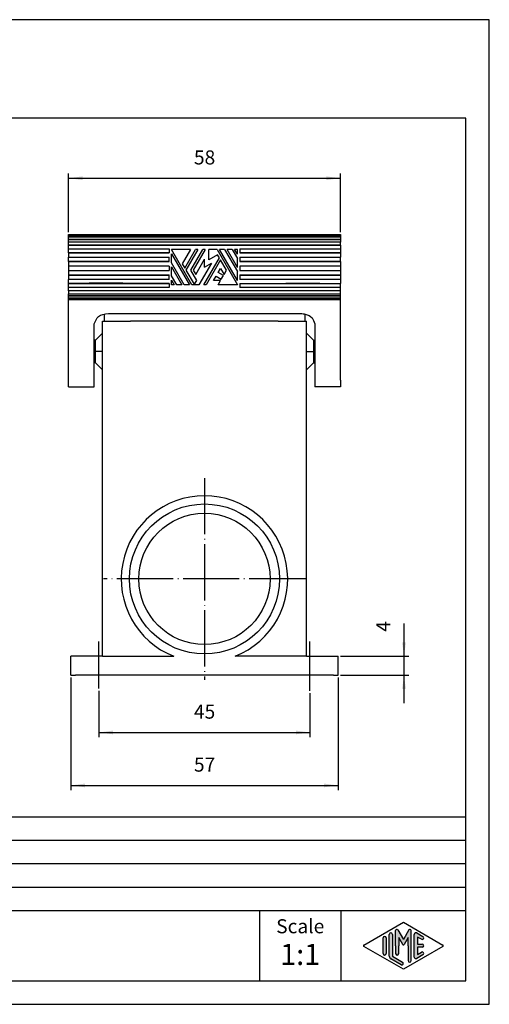
# Model space of a CAD drawing. Units: millimetres. Extents: x 0 to 297, y 0 to 210.
import ezdxf

# ---------------------------------------------------------------- set-up
doc = ezdxf.new("R2010")
doc.units = ezdxf.units.MM
doc.linetypes.add('DOT_CENTER', pattern=[14, 12, -1, 0, -1])
doc.layers.add('1', color=7, linetype='Continuous')
doc.styles.add('CONVERTER_11', font='ARIAL.TTF', dxfattribs={"width": 1.2})
doc.styles.add('CONVERTER_13', font='simplex.shx', dxfattribs={"width": 0.95})
doc.dimstyles.new('ME10_DIM_13', dxfattribs={"dimtxt": 3, "dimasz": 3, "dimexe": 1, "dimexo": 0.5, "dimgap": 2, "dimtad": 1, "dimdsep": 46, "dimtxsty": 'CONVERTER_13', "dimsah": 1, "dimcen": 0.09, "dimclrd": 2, "dimclre": 2, "dimclrt": 4, "dimadec": 0, "dimazin": 0, "dimtfac": 1, "dimtdec": 4, "dimtix": 1, "dimtmove": 0, "dimatfit": 3, "dimfxl": 1, "dimtolj": 1, "dimtzin": 0, "dimarcsym": 0})
doc.dimstyles.new('ME10_DIM_14', dxfattribs={"dimtxt": 3, "dimasz": 3, "dimexe": 1, "dimexo": 0.5, "dimgap": 2, "dimtad": 1, "dimdsep": 46, "dimtxsty": 'CONVERTER_13', "dimsah": 1, "dimcen": 0.09, "dimclrd": 2, "dimclre": 2, "dimclrt": 4, "dimadec": 0, "dimazin": 0, "dimtfac": 1, "dimtdec": 4, "dimtix": 1, "dimtmove": 0, "dimatfit": 3, "dimfxl": 1, "dimtolj": 1, "dimtzin": 0, "dimarcsym": 0})
doc.dimstyles.new('ME10_DIM_15', dxfattribs={"dimtxt": 3, "dimasz": 3, "dimexe": 1, "dimexo": 0.5, "dimgap": 2, "dimtad": 1, "dimdsep": 46, "dimtxsty": 'CONVERTER_13', "dimsah": 1, "dimcen": 0.09, "dimclrd": 2, "dimclre": 2, "dimclrt": 4, "dimadec": 0, "dimazin": 0, "dimtfac": 1, "dimtdec": 4, "dimtix": 1, "dimtmove": 0, "dimatfit": 3, "dimfxl": 1, "dimtolj": 1, "dimtzin": 0, "dimarcsym": 0})
doc.dimstyles.new('ME10_DIM_18', dxfattribs={"dimtxt": 3, "dimasz": 3, "dimexe": 1, "dimexo": 0.5, "dimgap": 2, "dimtad": 1, "dimdsep": 46, "dimtxsty": 'CONVERTER_13', "dimsah": 1, "dimcen": 0.09, "dimclrd": 2, "dimclre": 2, "dimclrt": 4, "dimadec": 0, "dimazin": 0, "dimtfac": 1, "dimtdec": 4, "dimtix": 1, "dimtmove": 0, "dimatfit": 3, "dimfxl": 1, "dimtolj": 1, "dimtzin": 0, "dimarcsym": 0})

# ---------------------------------------------------------------- blocks, each defined once
blk = doc.blocks.new('_formato_A4', base_point=(-851.9009473860199, 25.56141494573951))
at = {"layer": '1', "linetype": 'Continuous'}
h = blk.add_hatch(color=7, dxfattribs=at)
edge = h.paths.add_edge_path()
edge.add_arc((-874.224646697277, 39.71468433667617), 0.3333333333330302, 0, 180)
edge.add_line((-874.5579800306109, 39.71468433667617), (-874.5579800306109, 36.40814555480274))
edge.add_arc((-874.224646697277, 36.40814555480274), 0.3333333333339397, 180, 360)
edge.add_line((-873.8913133639439, 36.40814555480274), (-873.8913133639439, 36.60066686300281))
edge.add_line((-873.8913133639439, 36.60066686300281), (-873.8913133639439, 39.71468433667617))
h = blk.add_hatch(color=7, dxfattribs=at)
edge = h.paths.add_edge_path()
edge.add_arc((-872.8913133639439, 40.48391510590689), 0.3333333333330302, 0, 180)
edge.add_line((-873.224646697277, 40.48391510590689), (-873.224646697277, 35.8314360937721))
edge.add_arc((-872.5579800306109, 35.83143609377221), 0.6666666666660603, 180.0000000000097, 240.0183606311832)
edge.add_line((-872.8911283329369, 35.25397903640642), (-870.724554181774, 34.00403241073532))
edge.add_arc((-870.5579800306109, 34.29276093941822), 0.3333333333333202, 240.0183606311669, 420.0183606310302)
edge.add_line((-870.3914058794469, 34.58148946810111), (-872.5579800306109, 35.83143609377221))
edge.add_line((-872.5579800306109, 35.83143609377221), (-872.5579800306109, 40.48391510590689))
h = blk.add_hatch(color=7, dxfattribs=at)
edge = h.paths.add_edge_path()
edge.add_arc((-868.8229462430859, 41.29263225777409), 0.2649662124749739, 0, 149.9999999999879, ccw=False)
edge.add_line((-868.5579800306109, 41.29263225777409), (-868.5579800306109, 34.86968401634131))
edge.add_arc((-868.8913133639439, 34.86968401634131), 0.3333333333330302, 180, 360, ccw=False)
edge.add_line((-869.224646697277, 34.86968401634131), (-869.224646697277, 38.06141494573951))
edge.add_line((-869.224646697277, 38.06141494573951), (-869.224646697277, 39.79346575330835))
edge.add_line((-869.224646697277, 39.79346575330835), (-870.0803091299799, 38.31141494573951))
edge.add_arc((-870.224646697277, 38.39474827907277), 0.1666666666671054, 209.9999999998856, 329.999999999958, ccw=False)
edge.add_line((-870.3689842645749, 38.31141494573951), (-871.224646697277, 39.79346575330835))
edge.add_line((-871.224646697277, 39.79346575330835), (-871.224646697277, 38.06141494573951))
edge.add_line((-871.224646697277, 38.06141494573951), (-871.224646697277, 36.40900001837242))
edge.add_arc((-871.5579800306109, 36.40900001837242), 0.3333333333330302, 180, 360, ccw=False)
edge.add_line((-871.8913133639439, 36.40900001837242), (-871.8913133639439, 38.06141494573951))
edge.add_line((-871.8913133639439, 38.06141494573951), (-871.8913133639439, 41.29263225777409))
edge.add_arc((-871.626347151469, 41.29263225777409), 0.264966212475135, 30.00000000003672, 180, ccw=False)
edge.add_line((-871.396879680321, 41.4251153640118), (-870.224646697277, 39.39474827907277))
edge.add_line((-870.224646697277, 39.39474827907277), (-869.052413714234, 41.4251153640118))
h = blk.add_hatch(color=7, dxfattribs=at)
edge = h.paths.add_edge_path()
edge.add_arc((-867.5579800306109, 40.48391510590689), 0.3333333333337624, 60.01836063103026, 180)
edge.add_line((-867.8913133639439, 40.48391510590689), (-867.8913133639439, 35.63891478557214))
edge.add_arc((-867.5579800306109, 35.63891478557214), 0.3333333333330302, 180, 299.9816393689698)
edge.add_line((-867.3914058794469, 35.35018625688925), (-866.0580725461141, 36.11941702611985))
edge.add_arc((-866.224646697277, 36.40814555480274), 0.3333333333332005, 299.9816393687998, 479.9816393688239)
edge.add_line((-866.3912208484401, 36.69687408348575), (-867.224646697277, 36.21605147838746))
edge.add_line((-867.224646697277, 36.21605147838746), (-867.224646697277, 37.72808161240614))
edge.add_line((-867.224646697277, 37.72808161240614), (-866.224646697277, 37.72808161240614))
edge.add_arc((-866.224646697277, 38.06141494573951), 0.3333333333333641, 270, 450)
edge.add_line((-866.224646697277, 38.39474827907277), (-867.224646697277, 38.39474827907277))
edge.add_line((-867.224646697277, 38.39474827907277), (-867.224646697277, 39.90677841309146))
edge.add_line((-867.224646697277, 39.90677841309146), (-866.3912208484401, 39.42595580799328))
edge.add_arc((-866.224646697277, 39.71468433667617), 0.3333333333333079, 240.0183606311657, 420.0183606311903)
edge.add_line((-866.0580725461141, 40.00341286535895), (-867.3914058794469, 40.77264363458978))
at = {"layer": '1', "color": 7, "linetype": 'Continuous'}
for p, q in [((-851.9009473860199, 235.5614149457397), (-1148.90094738602, 235.5614149457397)), ((-851.9009473860199, 25.56141494573951), (-851.9009473860199, 235.5614149457397)), ((-856.9009473860199, 214.5614149457396), (-1143.90094738602, 214.5614149457396)), ((-856.9009473860199, 30.56141494573951), (-856.9009473860199, 214.5614149457396)), ((-1040.90094738602, 65.56141494573951), (-856.9009473860199, 65.56141494573951)), ((-1040.90094738602, 60.5614149457395), (-856.9009473860199, 60.5614149457395)), ((-1040.90094738602, 55.5614149457395), (-856.9009473860199, 55.56141494573951)), ((-1040.90094738602, 50.5614149457395), (-856.9009473860199, 50.56141494573951)), ((-1040.90094738602, 45.5614149457395), (-856.9009473860199, 45.5614149457395)), ((-900.9009473860199, 45.56141494573951), (-900.9009473860199, 30.56141494573951)), ((-883.548346008534, 45.5614149457395), (-883.548346008534, 30.56141494573951)), ((-878.641081972419, 38.20577921008085), (-870.224646697277, 43.0614149457395)), ((-870.224646697277, 43.0614149457395), (-861.8082114221361, 38.20577921008085)), ((-873.224646697277, 35.8314360937721), (-873.224646697277, 40.48391510590689)), ((-872.5579800306109, 40.48391510590689), (-872.5579800306109, 35.83143609377221)), ((-871.8913133639439, 38.06141494573951), (-871.8913133639439, 41.29263225777409)), ((-871.396879680321, 41.4251153640118), (-870.224646697277, 39.39474827907277)), ((-869.052413714234, 41.4251153640118), (-870.224646697277, 39.39474827907277)), ((-868.5579800306109, 34.86968401634131), (-868.5579800306109, 41.29263225777409)), ((-867.8913133639439, 35.63891478557214), (-867.8913133639439, 40.48391510590689)), ((-867.3914058794469, 40.77264363458978), (-866.0580725461141, 40.00341286535895)), ((-867.224646697277, 39.90677841309146), (-867.224646697277, 38.39474827907277)), ((-866.3912208484401, 39.42595580799328), (-867.224646697277, 39.90677841309146)), ((-870.224646697277, 33.06141494573951), (-878.641081972419, 37.91705068139807)), ((-874.5579800306109, 36.40814555480274), (-874.5579800306109, 39.71468433667617)), ((-873.8913133639439, 39.71468433667617), (-873.8913133639439, 36.60066686300281)), ((-871.8913133639439, 38.06141494573951), (-871.8913133639439, 36.40900001837242)), ((-871.224646697277, 39.79346575330835), (-871.224646697277, 38.06141494573951)), ((-870.3689842645749, 38.31141494573951), (-871.224646697277, 39.79346575330835)), ((-871.224646697277, 36.40900001837242), (-871.224646697277, 38.06141494573951)), ((-861.8082114221361, 37.91705068139807), (-870.224646697277, 33.06141494573951)), ((-869.224646697277, 39.79346575330835), (-870.0803091299799, 38.31141494573951)), ((-869.224646697277, 38.06141494573951), (-869.224646697277, 39.79346575330835)), ((-869.224646697277, 38.06141494573951), (-869.224646697277, 34.86968401634131)), ((-867.224646697277, 38.39474827907277), (-866.224646697277, 38.39474827907277)), ((-873.8913133639439, 36.60066686300281), (-873.8913133639439, 36.40814555480274)), ((-872.5579800306109, 35.83143609377221), (-870.3914058794469, 34.58148946810111)), ((-866.0580725461141, 36.11941702611985), (-867.3914058794469, 35.35018625688925)), ((-867.224646697277, 37.72808161240614), (-867.224646697277, 36.21605147838746)), ((-866.224646697277, 37.72808161240614), (-867.224646697277, 37.72808161240614)), ((-867.224646697277, 36.21605147838746), (-866.3912208484401, 36.69687408348575)), ((-870.724554181774, 34.00403241073532), (-872.8911283329369, 35.25397903640642)), ((-1143.90094738602, 30.56141494573951), (-856.9009473860199, 30.56141494573951)), ((-1148.90094738602, 25.56141494573951), (-851.9009473860199, 25.56141494573951))]:
    blk.add_line(p, q, dxfattribs=at)
for centre, radius, start, end in [((-874.224646697277, 39.71468433667617), 0.3333333333330302, 0, 180), ((-872.8913133639439, 40.48391510590689), 0.3333333333330302, 0, 180), ((-871.626347151469, 41.29263225777409), 0.264966212475135, 30.00000000003666, 180), ((-868.8229462430859, 41.29263225777409), 0.2649662124749739, 0, 149.9999999999879), ((-867.5579800306109, 40.48391510590689), 0.3333333333337624, 60.01836063103026, 180), ((-866.224646697277, 39.71468433667617), 0.3333333333333079, 240.0183606311657, 60.01836063119038), ((-878.5577948968371, 38.06141494573951), 0.1666666666667352, 119.9816393689536, 240.0183606310635), ((-870.224646697277, 38.39474827907277), 0.1666666666671054, 209.9999999998856, 329.999999999958), ((-866.224646697277, 38.06141494573951), 0.3333333333333641, 270, 90), ((-861.8914984977171, 38.06141494573951), 0.1666666666663668, 299.9816393686656, 60.01836063131725), ((-874.224646697277, 36.40814555480274), 0.3333333333339397, 180, 0), ((-872.5579800306109, 35.83143609377221), 0.6666666666660603, 180.0000000000097, 240.0183606311832), ((-871.5579800306109, 36.40900001837242), 0.3333333333330302, 180, 0), ((-866.224646697277, 36.40814555480274), 0.3333333333332005, 299.9816393687998, 119.9816393688239), ((-870.5579800306109, 34.29276093941822), 0.3333333333333202, 240.0183606311669, 60.01836063103026), ((-868.8913133639439, 34.86968401634131), 0.3333333333330302, 180, 0), ((-867.5579800306109, 35.63891478557214), 0.3333333333330302, 180, 299.9816393689698)]:
    blk.add_arc(centre, radius, start, end, dxfattribs=at)
at = {"layer": '1', "color": 7, "attachment_point": 5, "line_spacing_factor": 1.32052821128451, "style": 'CONVERTER_11'}
for s, insert, char_height in [('Scale', (-892.224646697277, 41.82205436649549), 3), ('1:1', (-892.224646697277, 35.62205436649556), 4.5)]:
    blk.add_mtext(s, dxfattribs=dict(at, insert=insert, char_height=char_height))
blk = doc.blocks.new('A4_oriz', base_point=(297.0000000000002, 0))
at = {"layer": '1'}
blk.add_blockref('_formato_A4', (297.0000000000002, 0), dxfattribs=at)
blk = doc.blocks.new('*D6')
at = {"layer": '1', "color": 2, "linetype": 'Continuous'}
for p, q in [((278.809234304519, 74.21759869343393), (278.809234304519, 81.25249397154671)), ((265.2560286266537, 74.21759869343393), (279.809234304519, 74.21759869343393)), ((278.809234304519, 70.21759869343393), (278.809234304519, 74.21759869343393)), ((265.2560286266541, 70.21759869343393), (279.809234304519, 70.21759869343393)), ((278.809234304519, 64.21759869343393), (278.809234304519, 70.21759869343393))]:
    blk.add_line(p, q, dxfattribs=at)
at = {"layer": '1', "color": 2}
for points in [[(278.4142768117568, 77.21759869343393), (279.2041917972812, 77.21759869343393), (278.809234304519, 74.21759869343393)], [(279.2041917972812, 67.21759869343393), (278.4142768117568, 67.21759869343393), (278.809234304519, 70.21759869343393)]]:
    blk.add_solid(points, dxfattribs=at)
at = {"layer": '1', "color": 4, "insert": (276.809234304519, 79.4524939715467), "char_height": 3, "attachment_point": 7, "rotation": 90, "line_spacing_factor": 0.60024009603842, "style": 'CONVERTER_13'}
blk.add_mtext('4', dxfattribs=at)
blk = doc.blocks.new('*D7')
at = {"layer": '1', "color": 2, "linetype": 'Continuous'}
for p, q in [((207.2560286266433, 164.7175986934273), (207.2560286266433, 177.18606680685)), ((265.2560286266435, 164.7175986934339), (265.2560286266435, 177.18606680685)), ((207.2560286266433, 176.18606680685), (265.2560286266435, 176.18606680685))]:
    blk.add_line(p, q, dxfattribs=at)
at = {"layer": '1', "color": 2}
for points in [[(210.2560286266433, 176.5810242996122), (210.2560286266433, 175.7911093140878), (207.2560286266433, 176.18606680685)], [(262.2560286266435, 175.7911093140878), (262.2560286266435, 176.5810242996122), (265.2560286266435, 176.18606680685)]]:
    blk.add_solid(points, dxfattribs=at)
at = {"layer": '1', "color": 4, "insert": (234.0060286266434, 178.18606680685), "char_height": 3, "attachment_point": 7, "rotation": 0.00013888888888888892, "line_spacing_factor": 0.60024009603842, "style": 'CONVERTER_13'}
blk.add_mtext('58', dxfattribs=at)
blk = doc.blocks.new('*D8')
at = {"layer": '1', "color": 2, "linetype": 'Continuous'}
for p, q in [((207.7560286266541, 69.71759869342742), (207.7560286266541, 45.6841021252535)), ((264.7560286266541, 69.71759869343393), (264.7560286266541, 45.6841021252535)), ((207.7560286266541, 46.6841021252535), (264.7560286266541, 46.6841021252535))]:
    blk.add_line(p, q, dxfattribs=at)
at = {"layer": '1', "color": 2}
for points in [[(210.7560286266541, 47.07905961801569), (210.7560286266541, 46.28914463249131), (207.7560286266541, 46.6841021252535)], [(261.7560286266541, 46.28914463249131), (261.7560286266541, 47.07905961801569), (264.7560286266541, 46.6841021252535)]]:
    blk.add_solid(points, dxfattribs=at)
at = {"layer": '1', "color": 4, "insert": (234.0060286266541, 48.6841021252535), "char_height": 3, "attachment_point": 7, "rotation": 0.00013888888888888892, "line_spacing_factor": 0.60024009603842, "style": 'CONVERTER_13'}
blk.add_mtext('57', dxfattribs=at)
blk = doc.blocks.new('*D11')
at = {"layer": '1', "color": 2, "linetype": 'Continuous'}
for p, q in [((213.7560286266539, 66.8388994353142), (213.7560286266539, 56.98211842000421)), ((258.7560286266541, 66.39048798173181), (258.7560286266541, 56.98211842000421)), ((213.7560286266539, 57.98211842000421), (258.7560286266541, 57.98211842000421))]:
    blk.add_line(p, q, dxfattribs=at)
at = {"layer": '1', "color": 2}
for points in [[(216.7560286266539, 58.3770759127664), (216.7560286266539, 57.58716092724202), (213.7560286266539, 57.98211842000421)], [(255.7560286266541, 57.58716092724202), (255.7560286266541, 58.3770759127664), (258.7560286266541, 57.98211842000421)]]:
    blk.add_solid(points, dxfattribs=at)
at = {"layer": '1', "color": 4, "insert": (234.006028626654, 59.98211842000421), "char_height": 3, "attachment_point": 7, "rotation": 0.00013888888888888892, "line_spacing_factor": 0.60024009603842, "style": 'CONVERTER_13'}
blk.add_mtext('45', dxfattribs=at)

msp = doc.modelspace()

# ---------------------------------------------------------------- linework, layer by layer
at = {"color": 7, "linetype": 'Continuous'}
for p, q in [((207.2560286266433, 164.1494751746144), (207.2560286266433, 164.2175986934273)), ((207.2560286266433, 164.2175986934273), (265.2560286266435, 164.2175986934339)), ((207.2560286266436, 163.9464305649916), (207.2560286266433, 164.1494751746144)), ((265.2560286266435, 164.1494751746211), (207.2560286266433, 164.1494751746144)), ((207.2560286266436, 163.8503043953978), (207.2560286266436, 163.9464305649916)), ((207.2560286266436, 163.9464305649916), (265.2560286266435, 163.9464305649982)), ((207.2560286266435, 163.6124168969215), (207.2560286266436, 163.8503043953978)), ((265.2560286266435, 163.8503043954044), (207.2560286266436, 163.8503043953978)), ((265.2560286266435, 164.2175986934339), (265.2560286266435, 164.1494751746211)), ((265.2560286266435, 164.1494751746211), (265.2560286266435, 163.9464305649982)), ((265.2560286266435, 163.9464305649982), (265.2560286266435, 163.8503043954044)), ((265.2560286266435, 163.8503043954044), (265.2560286266435, 163.6124168969281)), ((207.2560286266436, 163.1539353665183), (207.2560286266435, 163.6124168969215)), ((265.2560286266435, 163.6124168969281), (207.2560286266435, 163.6124168969215)), ((207.2560286266436, 163.0691305569025), (207.2560286266436, 163.1539353665183)), ((265.2560286266435, 163.1539353665249), (207.2560286266436, 163.1539353665183)), ((207.2560286266436, 162.5799097952559), (207.2560286266436, 163.0691305569025)), ((265.2560286266435, 163.0691305569091), (207.2560286266436, 163.0691305569025)), ((207.2560286266437, 161.9015129379352), (207.2560286266436, 162.5799097952559)), ((265.2560286266437, 162.5799097952625), (207.2560286266436, 162.5799097952559)), ((207.2560286266437, 161.8345998772992), (207.2560286266437, 161.9015129379352)), ((265.2560286266437, 161.9015129379418), (207.2560286266437, 161.9015129379352)), ((207.2560286266437, 161.1319490177181), (207.2560286266437, 161.8345998772992)), ((265.2560286266437, 161.8345998773058), (207.2560286266437, 161.8345998772992)), ((265.2560286266435, 163.6124168969281), (265.2560286266435, 163.1539353665249)), ((265.2560286266435, 163.1539353665249), (265.2560286266435, 163.0691305569091)), ((265.2560286266435, 163.0691305569091), (265.2560286266437, 162.5799097952625)), ((265.2560286266437, 161.9015129379418), (265.2560286266437, 162.5799097952625)), ((265.2560286266437, 161.9015129379418), (265.2560286266437, 161.8345998773058)), ((265.2560286266437, 161.8345998773058), (265.2560286266439, 161.1319490177247)), ((207.2560286266439, 160.2861967209464), (207.2560286266437, 161.1319490177181)), ((207.2560286266437, 161.1319490177181), (228.7412228559899, 161.1319490177205)), ((207.2560286266439, 160.2423596062676), (207.2560286266439, 160.2861967209464)), ((228.7412228559898, 160.2861967209488), (207.2560286266439, 160.2861967209464)), ((207.2560286266439, 160.2423596062676), (207.2560286266439, 159.3807176540475)), ((207.2560286266439, 160.2423596062676), (228.7412228559898, 160.24235960627)), ((228.7412228559899, 161.1319490177205), (228.7412228559898, 160.2861967209488)), ((228.7412228559898, 160.2861967209488), (228.7412228559898, 160.24235960627)), ((233.5713498749126, 153.467598693426), (229.2412228559898, 160.9675986934248)), ((233.2826747403171, 160.9675986934252), (229.2412228559898, 160.9675986934248)), ((229.2412228559899, 160.067598693425), (233.0517346326419, 153.4675986934259)), ((229.2412228559902, 158.1675986934249), (229.2412228559899, 160.067598693425)), ((233.2826747403171, 160.9675986934252), (231.5217564192893, 157.9175986934252)), ((232.0413716615599, 157.0175986934254), (234.3219052248585, 160.9675986934253)), ((234.841520467129, 160.9675986934255), (232.3011792826952, 156.5675986934254)), ((233.3404097672367, 156.5675986934254), (235.8807509516705, 160.9675986934256)), ((236.4003661939412, 160.9675986934256), (233.8600250095072, 156.5675986934255)), ((234.841520467129, 160.9675986934255), (234.3219052248585, 160.9675986934253)), ((236.4003661939412, 160.9675986934256), (235.8807509516705, 160.9675986934256)), ((238.9407073783757, 160.967598693426), (237.1560286266438, 160.9675986934257)), ((237.156028626644, 158.7764444202379), (237.1560286266438, 160.9675986934257)), ((239.0536238908356, 159.872021556832), (237.156028626644, 158.7764444202379)), ((238.9407073783757, 160.967598693426), (243.2708343972986, 153.4675986934267)), ((239.4314551071869, 159.217598693426), (239.0536238908356, 159.872021556832)), ((240.5572881321066, 160.9675986934261), (239.4603226206463, 160.967598693426)), ((243.2708343972982, 154.367598693427), (239.4603226206463, 160.967598693426)), ((240.5572881321066, 160.9675986934261), (243.2708343972982, 156.2675986934267)), ((242.1738688858375, 160.9675986934263), (241.0769033743771, 160.9675986934263)), ((243.2708343972981, 157.1675986934266), (241.0769033743771, 160.9675986934263)), ((242.1738688858375, 160.9675986934263), (243.2708343972979, 159.0675986934262)), ((243.2708343972977, 160.9675986934264), (242.6934841281081, 160.9675986934264)), ((243.2708343972979, 159.9675986934265), (242.6934841281081, 160.9675986934264)), ((243.2708343972979, 159.9675986934265), (243.2708343972977, 160.9675986934264)), ((243.7708343972979, 161.1319490177222), (265.2560286266439, 161.1319490177247)), ((243.7708343972979, 161.1319490177222), (243.7708343972977, 160.2861967209505)), ((265.2560286266439, 160.286196720953), (243.7708343972977, 160.2861967209505)), ((243.7708343972977, 160.2423596062717), (243.7708343972977, 160.2861967209505)), ((243.7708343972977, 160.2423596062717), (265.2560286266439, 160.2423596062742)), ((265.2560286266439, 161.1319490177247), (265.2560286266439, 160.286196720953)), ((265.2560286266439, 160.286196720953), (265.2560286266439, 160.2423596062742)), ((265.2560286266439, 160.2423596062742), (265.256028626644, 159.3807176540541)), ((207.2560286266441, 158.4331359370914), (207.2560286266439, 159.3807176540475)), ((207.2560286266439, 159.3807176540475), (228.7412228559902, 159.3807176540499)), ((207.2560286266441, 158.4331359370914), (207.2560286266441, 158.4157711193247)), ((228.74122285599, 158.4331359370937), (207.2560286266441, 158.4331359370914)), ((207.2560286266441, 158.4157711193247), (207.2560286266441, 157.4618951703402)), ((207.2560286266441, 158.4157711193247), (228.74122285599, 158.4157711193271)), ((228.74122285599, 158.4331359370937), (228.7412228559902, 159.3807176540499)), ((228.74122285599, 158.4157711193271), (228.74122285599, 158.4331359370937)), ((231.9547691211818, 153.4675986934253), (229.2412228559902, 158.1675986934249)), ((231.5217564192893, 157.9175986934252), (232.0413716615599, 157.0175986934254)), ((234.379640251778, 155.6675986934258), (236.2560286266439, 158.9175986934256)), ((237.7282718130778, 158.0675986934259), (235.072460574806, 153.4675986934257)), ((236.1116910593476, 153.4675986934261), (239.4314551071869, 159.217598693426)), ((236.2560286266443, 157.2175986934268), (236.2560286266439, 158.9175986934256)), ((236.2560286266443, 157.2175986934268), (237.7282718130778, 158.0675986934259)), ((239.6912627283225, 158.7675986934262), (236.631306301618, 153.4675986934263)), ((240.9614333205395, 156.5675986934266), (239.6912627283225, 158.7675986934262)), ((243.2708343972981, 157.1675986934266), (243.2708343972979, 159.0675986934262)), ((243.770834397298, 159.3807176540516), (265.256028626644, 159.3807176540541)), ((243.770834397298, 159.3807176540516), (243.7708343972979, 158.4331359370954)), ((243.7708343972979, 158.4331359370954), (243.7708343972979, 158.4157711193288)), ((265.2560286266441, 158.4331359370979), (243.7708343972979, 158.4331359370954)), ((243.7708343972979, 158.4157711193288), (265.2560286266441, 158.4157711193313)), ((265.2560286266441, 158.4331359370979), (265.256028626644, 159.3807176540541)), ((265.2560286266441, 158.4157711193313), (265.2560286266441, 158.4331359370979)), ((265.2560286266441, 158.4157711193313), (265.2560286266443, 157.4618951703469)), ((228.7412228559904, 157.4618951703427), (207.2560286266441, 157.4618951703402)), ((207.2560286266441, 157.4618951703402), (207.2560286266443, 156.4858994505492)), ((207.2560286266443, 156.4858994505492), (228.7412228559904, 156.4858994505517)), ((207.2560286266443, 156.4858994505492), (207.2560286266445, 155.5483376137852)), ((207.2560286266445, 155.5483376137852), (228.7412228559904, 155.5483376137875)), ((207.2560286266445, 155.5483376137852), (207.2560286266445, 155.5241454242252)), ((207.2560286266445, 155.5241454242252), (228.7412228559904, 155.5241454242276)), ((207.2560286266445, 155.5241454242252), (207.2560286266445, 154.5953525395114)), ((228.7412228559904, 157.4618951703427), (228.7412228559904, 156.4858994505517)), ((228.7412228559904, 155.5241454242276), (228.7412228559904, 155.5483376137875)), ((228.7412228559906, 154.5953525395139), (228.7412228559904, 155.5241454242276)), ((229.2412228559903, 157.2675986934251), (231.4351538789109, 153.4675986934257)), ((229.2412228559904, 155.3675986934249), (229.2412228559903, 157.2675986934251)), ((232.3011792826952, 156.5675986934254), (234.0332300902642, 153.5675986934255)), ((234.6105803594542, 154.367598693426), (233.3404097672367, 156.5675986934254)), ((233.8600250095072, 156.5675986934255), (234.379640251778, 155.6675986934258)), ((239.1657073783761, 156.057310125129), (239.6912627283225, 156.9675986934264)), ((240.2915404032958, 155.4073101251293), (239.1657073783761, 156.057310125129)), ((239.6912627283225, 156.9675986934264), (240.4418180782691, 155.6675986934266)), ((239.8415404032958, 154.6278872617234), (240.2915404032958, 155.4073101251293)), ((240.4418180782691, 155.6675986934266), (240.9614333205395, 156.5675986934266)), ((243.2708343972982, 154.367598693427), (243.2708343972982, 156.2675986934267)), ((265.2560286266443, 157.4618951703469), (243.7708343972982, 157.4618951703444)), ((243.7708343972982, 157.4618951703444), (243.7708343972984, 156.4858994505533)), ((243.7708343972984, 156.4858994505533), (265.2560286266444, 156.4858994505558)), ((243.7708343972984, 155.5483376137892), (243.7708343972984, 155.5241454242293)), ((243.7708343972984, 155.5483376137892), (265.2560286266444, 155.5483376137917)), ((243.7708343972984, 155.5241454242293), (243.7708343972986, 154.5953525395155)), ((243.7708343972984, 155.5241454242293), (265.2560286266444, 155.5241454242318)), ((265.2560286266443, 157.4618951703469), (265.2560286266444, 156.4858994505558)), ((265.2560286266444, 156.4858994505558), (265.2560286266444, 155.5483376137917)), ((265.2560286266444, 155.5483376137917), (265.2560286266444, 155.5241454242318)), ((265.2560286266444, 155.5241454242318), (265.2560286266446, 154.595352539518)), ((228.7412228559906, 154.5953525395139), (207.2560286266445, 154.5953525395114)), ((207.2560286266446, 153.7675986934229), (207.2560286266445, 154.5953525395114)), ((211.7801086593707, 153.7675986934234), (207.2560286266446, 153.7675986934229)), ((207.2560286266446, 153.7175986934226), (207.2560286266446, 153.7675986934229)), ((207.2560286266446, 153.7175986934226), (228.7412228559906, 153.7175986934251)), ((207.2560286266446, 152.9079683661434), (207.2560286266446, 153.7175986934226)), ((218.8291584628641, 153.8102536859317), (211.6868575541887, 153.8102536859309)), ((211.7801086593707, 153.7675986934234), (211.6868575541887, 153.8102536859309)), ((211.8109372006215, 153.7534970782897), (211.7801086593707, 153.7675986934234)), ((218.9539084611832, 153.7534970782905), (211.8109372006215, 153.7534970782897)), ((218.9229133658571, 153.7675986934242), (218.8291584628641, 153.8102536859317)), ((218.9539084611832, 153.7534970782905), (218.9229133658571, 153.7675986934242)), ((228.7412228559906, 153.7675986934252), (218.9229133658571, 153.7675986934242)), ((228.7412228559906, 153.7175986934251), (228.7412228559906, 153.7675986934252)), ((228.7412228559906, 153.7175986934251), (228.7412228559908, 152.9079683661458)), ((230.3381883674506, 153.4675986934256), (229.2412228559904, 155.3675986934249)), ((229.2412228559904, 154.4675986934253), (229.8185731251804, 153.4675986934251)), ((229.2412228559906, 153.4675986934251), (229.2412228559904, 154.4675986934253)), ((229.8185731251804, 153.4675986934251), (229.2412228559906, 153.4675986934251)), ((231.4351538789109, 153.4675986934257), (230.3381883674506, 153.4675986934256)), ((233.0517346326419, 153.4675986934259), (231.9547691211818, 153.4675986934253)), ((235.072460574806, 153.4675986934257), (233.5713498749126, 153.467598693426)), ((234.1487001441026, 153.5675986934258), (234.0332300902642, 153.5675986934255)), ((234.1487001441026, 153.5675986934258), (234.6105803594542, 154.367598693426)), ((236.631306301618, 153.4675986934263), (236.1116910593476, 153.4675986934261)), ((238.19015202843, 154.3675986934263), (238.715707378376, 155.2778872617231)), ((239.691262728323, 154.3675986934266), (238.19015202843, 154.3675986934263)), ((238.715707378376, 155.2778872617231), (239.8415404032958, 154.6278872617234)), ((239.1716474860523, 153.4675986934261), (239.691262728323, 154.3675986934266)), ((243.2708343972986, 153.4675986934267), (239.1716474860523, 153.4675986934261)), ((265.2560286266446, 154.595352539518), (243.7708343972986, 154.5953525395155)), ((243.7708343972986, 153.767598693427), (253.5891438874321, 153.7675986934281)), ((243.7708343972986, 153.767598693427), (243.7708343972986, 153.7175986934268)), ((243.7708343972986, 153.7175986934268), (243.7708343972988, 152.9079683661475)), ((243.7708343972986, 153.7175986934268), (265.2560286266446, 153.7175986934294)), ((253.5581487921061, 153.7534970782944), (253.5891438874321, 153.7675986934281)), ((253.5581487921061, 153.7534970782944), (260.7011200526677, 153.7534970782953)), ((253.5891438874321, 153.7675986934281), (253.6828987904252, 153.8102536859356)), ((253.6828987904252, 153.8102536859356), (260.8251996991005, 153.8102536859363)), ((260.7011200526677, 153.7534970782953), (260.7319485939185, 153.7675986934291)), ((260.7319485939185, 153.7675986934291), (260.8251996991005, 153.8102536859363)), ((260.7319485939185, 153.7675986934291), (265.2560286266446, 153.7675986934295)), ((265.2560286266446, 154.595352539518), (265.2560286266446, 153.7675986934295)), ((265.2560286266446, 153.7175986934294), (265.2560286266446, 153.7675986934295)), ((265.2560286266448, 152.90796836615), (265.2560286266446, 153.7175986934294)), ((207.2560286266448, 152.2541540710863), (207.2560286266446, 152.9079683661434)), ((228.7412228559908, 152.9079683661458), (207.2560286266446, 152.9079683661434)), ((207.2560286266448, 152.2541540710863), (265.2560286266448, 152.2541540710929)), ((207.2560286266448, 152.1822200910525), (207.2560286266448, 152.2541540710863)), ((265.2560286266448, 152.1822200910591), (207.2560286266448, 152.1822200910525)), ((207.2560286266448, 152.1822200910525), (207.2560286266448, 151.5544797327985)), ((207.2560286266449, 151.1252603026967), (207.2560286266448, 151.5544797327985)), ((207.2560286266448, 151.5544797327985), (265.2560286266449, 151.5544797328051)), ((265.2560286266448, 152.90796836615), (243.7708343972988, 152.9079683661475)), ((265.2560286266448, 152.2541540710929), (265.2560286266448, 152.90796836615)), ((265.2560286266448, 152.1822200910591), (265.2560286266448, 152.2541540710929)), ((265.2560286266449, 151.5544797328051), (265.2560286266448, 152.1822200910591)), ((265.2560286266449, 151.1252603027033), (265.2560286266449, 151.5544797328051)), ((265.2560286266449, 151.1252603027033), (207.2560286266449, 151.1252603026967)), ((207.2560286266449, 151.0369655434106), (207.2560286266449, 151.1252603026967)), ((265.2560286266449, 151.0369655434173), (207.2560286266449, 151.0369655434106)), ((207.2560286266449, 150.6397503479218), (207.2560286266449, 151.0369655434106)), ((207.2560286266451, 150.4683802483602), (207.2560286266449, 150.6397503479218)), ((265.2560286266451, 150.6397503479285), (207.2560286266449, 150.6397503479218)), ((265.2560286266451, 150.4683802483667), (207.2560286266451, 150.4683802483602)), ((207.2560286266451, 150.3705654882868), (207.2560286266451, 150.4683802483602)), ((207.2560286266451, 150.3705654882868), (265.2560286266451, 150.3705654882934)), ((207.2560286266449, 150.2346503416048), (207.2560286266451, 150.3705654882868)), ((207.2560286266451, 150.2175986934235), (207.2560286266449, 150.2346503416048)), ((265.2560286266451, 150.2346503416113), (207.2560286266449, 150.2346503416048)), ((265.2560286266451, 150.2175986934301), (207.2560286266451, 150.2175986934235)), ((207.2560286266471, 133.1410837813584), (207.2560286266451, 150.2175986934235)), ((265.2560286266449, 151.0369655434173), (265.2560286266449, 151.1252603027033)), ((265.2560286266451, 150.6397503479285), (265.2560286266449, 151.0369655434173)), ((265.2560286266451, 150.4683802483667), (265.2560286266451, 150.6397503479285)), ((265.2560286266451, 150.3705654882934), (265.2560286266451, 150.4683802483667)), ((265.2560286266451, 150.2346503416113), (265.2560286266451, 150.3705654882934)), ((265.2560286266451, 150.2175986934301), (265.2560286266451, 150.2346503416113)), ((265.2560286266471, 133.1410837813649), (265.2560286266451, 150.2175986934301)), ((214.8560286266454, 147.2242236361502), (214.8560286266455, 145.7175986934282)), ((215.7560286266453, 147.323748569178), (256.7560286266455, 147.3237485691828)), ((257.7560286266455, 145.7175986934331), (257.7560286266455, 147.2000523198438)), ((212.7560286266461, 141.6175986934281), (212.7560286266455, 145.1533609759964)), ((214.5060286266455, 145.7175986934282), (214.8560286266455, 145.7175986934282)), ((214.5060286266458, 143.1175986934282), (214.5060286266455, 145.7175986934282)), ((214.8560286266455, 145.7175986934282), (220.5060286266455, 145.7175986934289)), ((252.0060286266455, 145.7175986934326), (220.5060286266455, 145.7175986934289)), ((252.0060286266455, 145.7175986934326), (257.7560286266455, 145.7175986934331)), ((257.7560286266455, 145.7175986934331), (258.0060286266455, 145.7175986934331)), ((258.0060286266458, 143.1175986934332), (258.0060286266455, 145.7175986934331)), ((259.7560286266456, 145.1533609760018), (259.756028626646, 141.6175986934333)), ((213.0060286266461, 141.6175986934281), (214.5060286266458, 143.1175986934282)), ((214.5060286266468, 135.3175986934282), (214.5060286266458, 143.1175986934282)), ((259.506028626646, 141.6175986934333), (258.0060286266458, 143.1175986934332)), ((258.0060286266468, 135.3175986934331), (258.0060286266458, 143.1175986934332)), ((213.0060286266461, 141.6175986934281), (212.7560286266461, 141.6175986934281)), ((212.7560286266464, 136.817598693428), (212.7560286266461, 141.6175986934281)), ((213.0060286266463, 139.2175986934281), (213.0060286266461, 141.6175986934281)), ((259.506028626646, 141.6175986934333), (259.756028626646, 141.6175986934333)), ((259.506028626646, 141.6175986934333), (259.5060286266466, 136.8175986934333)), ((259.756028626646, 141.6175986934333), (259.7560286266465, 136.8175986934334)), ((213.0060286266465, 136.817598693428), (213.0060286266463, 139.2175986934281)), ((212.7560286266471, 133.141083781359), (212.7560286266464, 136.817598693428)), ((213.0060286266465, 136.817598693428), (212.7560286266464, 136.817598693428)), ((213.0060286266465, 136.817598693428), (214.5060286266468, 135.3175986934282)), ((259.5060286266466, 136.8175986934333), (258.0060286266468, 135.3175986934331)), ((259.5060286266466, 136.8175986934333), (259.7560286266465, 136.8175986934334)), ((259.7560286266465, 136.8175986934334), (259.7560286266471, 133.1410837813643)), ((214.5060286266537, 74.21759869342824), (214.5060286266468, 135.3175986934282)), ((258.0060286266537, 74.21759869343313), (258.0060286266468, 135.3175986934331)), ((207.2560286266471, 131.7175986934274), (207.2560286266471, 133.1410837813584)), ((212.7560286266471, 131.717598693428), (212.7560286266471, 133.141083781359)), ((259.7560286266471, 133.1410837813643), (259.7560286266471, 131.7175986934333)), ((265.2560286266471, 133.1410837813649), (265.2560286266471, 131.717598693434)), ((207.2560286266471, 131.7175986934274), (212.7560286266471, 131.717598693428)), ((265.2560286266471, 131.717598693434), (259.7560286266471, 131.7175986934333)), ((208.7560286266537, 74.21759869342753), (207.7560286266537, 74.21759869342742)), ((207.7560286266541, 70.21759869342742), (207.7560286266537, 74.21759869342742)), ((214.5060286266537, 74.21759869342824), (208.7560286266537, 74.21759869342753)), ((214.5060286266537, 74.21759869342824), (229.7129024625024, 74.21759869342992)), ((258.0060286266537, 74.21759869343313), (242.799154790805, 74.21759869343143)), ((258.0060286266537, 74.21759869343313), (263.7560286266537, 74.21759869343384)), ((263.7560286266537, 74.21759869343384), (264.7560286266537, 74.21759869343393)), ((264.7560286266541, 70.21759869343393), (264.7560286266537, 74.21759869343393)), ((207.7560286266541, 70.21759869342742), (208.7560286266541, 70.21759869342753)), ((263.7560286266541, 70.21759869343384), (208.7560286266541, 70.21759869342753)), ((263.7560286266541, 70.21759869343384), (264.7560286266541, 70.21759869343393))]:
    msp.add_line(p, q, dxfattribs=at)
for radius in [16, 14]:
    msp.add_circle((236.2560286266519, 90.71759869343074), radius, dxfattribs=at)
msp.add_arc((236.2560286266519, 90.71759869343074), 17.75000000000007, 291.6309549980879, 248.3690450019247, dxfattribs=at)
for points, knots in [([(212.7560286266455, 145.1533609759964), (212.9887638089657, 145.7407886066579), (213.5129090172002, 147.0637401423308), (214.9545286060579, 147.2308436944066), (215.7560286266453, 147.323748569178)], [0, 0, 0, 0, 1.768382491679033, 3.982591608868251, 3.982591608868251, 3.982591608868251, 3.982591608868251]), ([(256.7560286266455, 147.3237485691828), (256.9280908369615, 147.3185804231695), (257.2653120124695, 147.3084514605357), (257.5947040808786, 147.2356888663087), (257.7560286266455, 147.2000523198438)], [0, 0, 0, 0, 0.5151315203541375, 1.009595642666625, 1.009595642666625, 1.009595642666625, 1.009595642666625]), ([(257.7560286266455, 147.2000523198438), (258.3045974432436, 147.0040263999475), (259.3178473235349, 146.6419510434123), (259.6182586249934, 145.621393416625), (259.7560286266456, 145.1533609760018)], [0, 0, 0, 0, 1.635357177359441, 3.02063375256911, 3.02063375256911, 3.02063375256911, 3.02063375256911])]:
    msp.add_open_spline(points, degree=3, knots=knots, dxfattribs=at)
at = {"layer": '1', "color": 2, "linetype": 'DOT_CENTER'}
for p, q in [((214.5060286266463, 139.2175986934281), (212.7560286266461, 139.2175986934281)), ((258.0060286266462, 139.217598693433), (259.7560286266465, 139.2175986934334)), ((236.2560286266519, 112.2425986934309), (236.2560286266519, 69.19259869343058)), ((257.7810286266521, 90.71759869343074), (214.7310286266518, 90.71759869343074)), ((213.7560286266539, 67.3388994353142), (213.7560286266539, 77.3858293389507)), ((258.7560286266541, 66.8904879817318), (258.7560286266541, 77.3858293389507))]:
    msp.add_line(p, q, dxfattribs=at)

# ---------------------------------------------------------------- block references
msp.add_blockref('A4_oriz', (297.0000000000002, 0))

# ---------------------------------------------------------------- dimensions: what is measured, and where the dimension line sits
at = {"layer": '1'}
for base, p1, p2, dimstyle, picture, middle in [((207.2560286266433, 176.18606680685), (265.2560286266435, 164.2175986934339), (207.2560286266433, 164.2175986934273), 'ME10_DIM_14', '*D7', (236.2560286266434, 179.68606680685)), ((207.7560286266541, 46.6841021252535), (264.7560286266541, 70.21759869343393), (207.7560286266541, 70.21759869342742), 'ME10_DIM_15', '*D8', (236.2560286266541, 50.1841021252535)), ((213.7560286266539, 57.98211842000421), (258.7560286266541, 66.8904879817318), (213.7560286266539, 67.3388994353142), 'ME10_DIM_18', '*D11', (236.256028626654, 61.48211842000421))]:
    dim = msp.add_linear_dim(base=base, p1=p1, p2=p2, dimstyle=dimstyle, dxfattribs=at)
    dim.commit()
    dim.dimension.update_dxf_attribs({"geometry": picture, "text_midpoint": middle, "text_rotation": 0.00013888888889})
dim = msp.add_linear_dim(base=(278.809234304519, 70.21759869343393), p1=(264.7560286266537, 74.21759869343393), p2=(264.7560286266541, 70.21759869343393), angle=90, dimstyle='ME10_DIM_13', dxfattribs=at)
dim.commit()
dim.dimension.update_dxf_attribs({"geometry": '*D6', "text_midpoint": (275.309234304519, 80.3524939715467), "text_rotation": 90})

doc.saveas('drawing.dxf')
